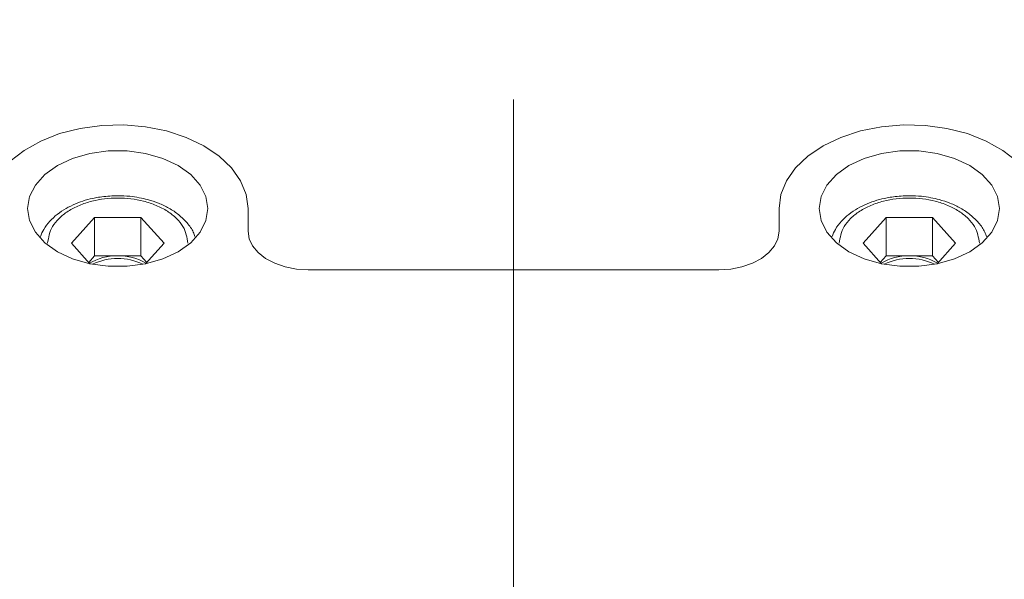
# Model space of a CAD drawing. Extents: x -324 to 208, y -50 to 445.
# Drawn here: x 74 to 78, y 236 to 238 of the extents above; entities that cross this region are included whole.
import ezdxf

# ---------------------------------------------------------------- set-up
doc = ezdxf.new("R2010")
doc.units = 0
doc.header["$LTSCALE"] = 10
doc.header["$MEASUREMENT"] = 0
doc.linetypes.add('CENTER', pattern=[2, 1.25, -0.25, 0.25, -0.25])
doc.layers.get('0').update_dxf_attribs({"linetype": 'CONTINUOUS'})
doc.layers.get('DEFPOINTS').update_dxf_attribs({"linetype": 'CONTINUOUS'})
for name, color, linetype in [('CENTER', 4, 'CENTER'), ('DIM', 11, 'CONTINUOUS'), ('OBJECT', 1, 'CONTINUOUS')]:
    doc.layers.add(name, color=color, linetype=linetype)
doc.styles.add('SIMP', font='ROMANS')
doc.dimstyles.get("Standard").update_dxf_attribs({"dimscale": 0, "dimtxt": 0.15625, "dimasz": 0.18, "dimexe": 0.18, "dimexo": 0.09875, "dimgap": 0.09, "dimtad": 0, "dimtih": 1, "dimtoh": 1, "dimdec": 4, "dimzin": 4, "dimdsep": 46, "dimlunit": 5, "dimtxsty": 'SIMP', "dimcen": 0.09, "dimadec": 0, "dimazin": 0, "dimtfac": 1, "dimtdec": 4, "dimtofl": 0, "dimtmove": 2, "dimatfit": 3, "dimfxl": 0, "dimtolj": 1, "dimtzin": 4, "dimarcsym": 0})

# ---------------------------------------------------------------- blocks, each defined once
blk = doc.blocks.new('A$C441E360A')
at = {"layer": 'OBJECT'}
blk.add_ellipse((47.0069, 17.468), major_axis=(-45.1816, -0.2707), ratio=0.498488, start_param=3.129572, end_param=6.271165, dxfattribs=at)
blk.add_open_spline([(91.6369, 17.478), (91.6645, 19.0023), (91.3658, 20.5266), (90.1142, 23.5301), (89.1599, 25.0089), (86.6204, 27.8482), (85.0354, 29.208), (81.3034, 31.7353), (79.1568, 32.9027), (74.4014, 34.9854), (71.7928, 35.9008), (66.2346, 37.4345), (63.2852, 38.0529), (55.9405, 39.1483), (51.445, 39.4641), (42.4546, 39.4177), (37.9609, 39.0554), (29.3819, 37.6863), (25.2978, 36.6795), (17.9104, 34.1164), (14.6082, 32.5602), (9.6135, 29.3858), (7.734, 27.8367), (4.7907, 24.5863), (3.7276, 22.8864), (2.6372, 19.9364), (2.3993, 18.6967), (2.3768, 17.458)], degree=3, knots=[3.129572, 3.129572, 3.129572, 3.129572, 3.343049, 3.343049, 3.556526, 3.556526, 3.770002, 3.770002, 3.983479, 3.983479, 4.196955, 4.196955, 4.410432, 4.410432, 4.710728, 4.710728, 5.011024, 5.011024, 5.31132, 5.31132, 5.611616, 5.611616, 5.854654, 5.854654, 6.097693, 6.097693, 6.271165, 6.271165, 6.271165, 6.271165], dxfattribs=at)
blk = doc.blocks.new('*D16')
at = {"layer": 'DEFPOINTS', "color": 0}
for p in [(76.1434, 249.4258), (129.8934, 199.9346), (193.6771, 199.9346)]:
    blk.add_point(p, dxfattribs=at)
at = {"layer": 'DIM', "color": 0, "lineweight": -2}
for p, q in [((78.5134, 249.4258), (196.6771, 249.4258)), ((193.6771, 245.1058), (193.6771, 231.8402)), ((193.6771, 204.2546), (193.6771, 217.5202)), ((132.2634, 199.9346), (196.6771, 199.9346))]:
    blk.add_line(p, q, dxfattribs=at)
at = {"layer": 'DIM', "color": 0}
for points in [[(192.9571, 245.1058), (194.3971, 245.1058), (193.6771, 249.4258)], [(192.9571, 204.2546), (194.3971, 204.2546), (193.6771, 199.9346)]]:
    blk.add_solid(points, dxfattribs=at)
at = {"layer": 'DIM', "color": 0, "insert": (193.6771, 224.6802), "char_height": 3.75, "attachment_point": 5, "style": 'SIMP'}
blk.add_mtext('\\A1;49{\\H1.000000x;\\S1/2;} [1257]', dxfattribs=at)

msp = doc.modelspace()

# ---------------------------------------------------------------- linework, layer by layer
at = {"color": 7, "linetype": 'Continuous', "lineweight": 15}
for p, q in [((75.10009, 237.0971), (75.10009, 237.00853)), ((77.1867, 237.00853), (77.1867, 237.0971)), ((74.40643, 236.96139), (74.49735, 237.06262)), ((74.49735, 237.06262), (74.6792, 237.06262)), ((74.49735, 236.91181), (74.49735, 237.06262)), ((74.6792, 237.06262), (74.77012, 236.96139)), ((74.6792, 236.91181), (74.6792, 237.06262)), ((77.51667, 236.96139), (77.60759, 237.06262)), ((77.60759, 237.06262), (77.78943, 237.06262)), ((77.60759, 236.91181), (77.60759, 237.06262)), ((77.78943, 237.06262), (77.88035, 236.96139)), ((77.78943, 236.91181), (77.78943, 237.06262)), ((74.47917, 236.88042), (74.40643, 236.96139)), ((74.77012, 236.96139), (74.69739, 236.88042)), ((77.5894, 236.88042), (77.51667, 236.96139)), ((77.88035, 236.96139), (77.80762, 236.88042)), ((74.49735, 236.91181), (74.47416, 236.886)), ((74.58828, 236.91181), (74.49735, 236.91181)), ((74.6792, 236.91181), (74.58828, 236.91181)), ((74.7024, 236.886), (74.6792, 236.91181)), ((77.60759, 236.91181), (77.58439, 236.886)), ((77.69851, 236.91181), (77.60759, 236.91181)), ((77.78943, 236.91181), (77.69851, 236.91181)), ((77.81263, 236.886), (77.78943, 236.91181)), ((75.33631, 236.8567), (76.95048, 236.8567))]:
    msp.add_line(p, q, dxfattribs=at)
at = {"color": 7, "linetype": 'Continuous', "lineweight": 15, "flags": 128}
for points in [[(74.0938, 237.18201), (74.12316, 237.23439), (74.16584, 237.28284), (74.22062, 237.32599), (74.28593, 237.36256), (74.3599, 237.39152), (74.44041, 237.41206), (74.52515, 237.42359), (74.61171, 237.42575), (74.69759, 237.4185), (74.78034, 237.40205), (74.85759, 237.37686), (74.92713, 237.34367), (74.98696, 237.3034), (75.03537, 237.25724), (75.07098, 237.20648), (75.09276, 237.15258), (75.10009, 237.0971)], [(77.1867, 237.0971), (77.19403, 237.15258), (77.21581, 237.20648), (77.25142, 237.25724), (77.29983, 237.3034), (77.35966, 237.34367), (77.42919, 237.37686), (77.50645, 237.40205), (77.5892, 237.4185), (77.67508, 237.42575), (77.76163, 237.42359), (77.84638, 237.41206), (77.92689, 237.39152), (78.00086, 237.36256), (78.06617, 237.32599), (78.12095, 237.28284), (78.16363, 237.23439), (78.19298, 237.18201)], [(74.94261, 237.0971), (74.93486, 237.14447), (74.91197, 237.18975), (74.87494, 237.23097), (74.82537, 237.26636), (74.76544, 237.29435), (74.69777, 237.31373), (74.62531, 237.32362), (74.55124, 237.32362), (74.47878, 237.31373), (74.41111, 237.29435), (74.35118, 237.26636), (74.30162, 237.23097), (74.26458, 237.18975), (74.24169, 237.14447), (74.23394, 237.0971)], [(78.05284, 237.0971), (78.0451, 237.14447), (78.02221, 237.18975), (77.98517, 237.23097), (77.93561, 237.26636), (77.87568, 237.29435), (77.80801, 237.31373), (77.73555, 237.32362), (77.66147, 237.32362), (77.58902, 237.31373), (77.52135, 237.29435), (77.46142, 237.26636), (77.41185, 237.23097), (77.37481, 237.18975), (77.35192, 237.14447), (77.34418, 237.0971)], [(74.23394, 237.0971), (74.24169, 237.04976), (74.26458, 237.00448), (74.30162, 236.96323), (74.35118, 236.92785), (74.41111, 236.89985), (74.47878, 236.8805), (74.55124, 236.87061), (74.62531, 236.87061), (74.69777, 236.8805), (74.76544, 236.89985), (74.82537, 236.92785), (74.87494, 236.96323), (74.91197, 237.00448), (74.93486, 237.04976), (74.94261, 237.0971)], [(77.34418, 237.0971), (77.35192, 237.04976), (77.37481, 237.00448), (77.41185, 236.96323), (77.46142, 236.92785), (77.52135, 236.89985), (77.58902, 236.8805), (77.66147, 236.87061), (77.73555, 236.87061), (77.80801, 236.8805), (77.87568, 236.89985), (77.93561, 236.92785), (77.98517, 236.96323), (78.02221, 237.00448), (78.0451, 237.04976), (78.05284, 237.0971)], [(75.10009, 237.00853), (75.10463, 236.97891), (75.11807, 236.95043), (75.1399, 236.92418), (75.16927, 236.90117), (75.20507, 236.88228), (75.24591, 236.86826), (75.29022, 236.85961), (75.33631, 236.8567)], [(76.95048, 236.8567), (76.99656, 236.85961), (77.04088, 236.86826), (77.08172, 236.88228), (77.11751, 236.90117), (77.14689, 236.92418), (77.16872, 236.95043), (77.18216, 236.97891), (77.1867, 237.00853)]]:
    msp.add_lwpolyline(points, dxfattribs=at)
at = {"color": 7, "linetype": 'Continuous', "lineweight": 15}
for centre, radius, start, end in [((74.58405, 236.70404), 0.20781, 88.83511, 121.51042), ((74.58828, 236.67717), 0.22439, 63.76944, 116.23056), ((74.59236, 236.703), 0.20885, 59.22959, 91.12064), ((77.69443, 236.703), 0.20885, 88.87936, 120.77041), ((77.69851, 236.67717), 0.22439, 63.76944, 116.23056), ((77.7026, 236.703), 0.20885, 59.22959, 91.1206)]:
    msp.add_arc(centre, radius, start, end, dxfattribs=at)
for points, knots in [([(74.58828, 237.14775), (74.5672, 237.14697), (74.53755, 237.14586), (74.49511, 237.13866), (74.46016, 237.13012), (74.42121, 237.11622), (74.38403, 237.09793), (74.34969, 237.07501), (74.32013, 237.0475), (74.29721, 237.01814), (74.28846, 236.99679), (74.28453, 236.98721)], [0, 0, 0, 0, 0.15505556, 0.2181458, 0.32190981, 0.42825389, 0.54113017, 0.65781735, 0.77760832, 0.90019266, 1, 1, 1, 1]), ([(74.31269, 236.96139), (74.31637, 236.98367), (74.32203, 237.01794), (74.35639, 237.05922), (74.39197, 237.08754), (74.43611, 237.11056), (74.50027, 237.13197), (74.58828, 237.1428), (74.67628, 237.13197), (74.74044, 237.11056), (74.78458, 237.08754), (74.82016, 237.05922), (74.85452, 237.01794), (74.86018, 236.98367), (74.86387, 236.96139)], [0, 0, 0, 0, 0.1197219, 0.1841844, 0.2499951, 0.3158187, 0.3802731, 0.4999999, 0.6197269, 0.6841813, 0.7500049, 0.8158156, 0.8802781, 1, 1, 1, 1]), ([(74.89142, 236.98717), (74.88951, 236.99302), (74.8832, 237.01233), (74.86178, 237.04159), (74.82953, 237.07331), (74.79102, 237.09904), (74.74947, 237.1188), (74.70978, 237.132), (74.67179, 237.14063), (74.63258, 237.14646), (74.60406, 237.14729), (74.58828, 237.14775)], [0, 0, 0, 0, 0.0597845, 0.1973594, 0.3336164, 0.4654918, 0.5886741, 0.7050047, 0.7898648, 0.8836944, 1, 1, 1, 1]), ([(77.69851, 237.14775), (77.67744, 237.14697), (77.64779, 237.14586), (77.60535, 237.13866), (77.5704, 237.13012), (77.53145, 237.11622), (77.49427, 237.09793), (77.45993, 237.07501), (77.43037, 237.0475), (77.40744, 237.01814), (77.39869, 236.99679), (77.39477, 236.98721)], [0, 0, 0, 0, 0.1550559, 0.2181461, 0.3219101, 0.4282541, 0.5411303, 0.6578175, 0.7776084, 0.9001927, 1, 1, 1, 1]), ([(77.42292, 236.96139), (77.4266, 236.98367), (77.43227, 237.01794), (77.46662, 237.05922), (77.5022, 237.08754), (77.54635, 237.11056), (77.61051, 237.13197), (77.69851, 237.1428), (77.78651, 237.13197), (77.85067, 237.11056), (77.89482, 237.08754), (77.9304, 237.05922), (77.96475, 237.01794), (77.97042, 236.98367), (77.9741, 236.96139)], [0, 0, 0, 0, 0.1197219, 0.1841844, 0.2499951, 0.3158187, 0.3802731, 0.5000001, 0.6197269, 0.6841813, 0.7500049, 0.8158156, 0.8802781, 1, 1, 1, 1]), ([(78.00165, 236.98717), (77.99974, 236.99302), (77.99344, 237.01233), (77.97202, 237.04159), (77.93977, 237.07331), (77.90126, 237.09904), (77.85971, 237.1188), (77.82001, 237.132), (77.78203, 237.14063), (77.74281, 237.14646), (77.7143, 237.14729), (77.69851, 237.14775)], [0, 0, 0, 0, 0.0597845, 0.1973595, 0.3336166, 0.465492, 0.5886743, 0.7050049, 0.7898651, 0.8836947, 1, 1, 1, 1])]:
    msp.add_open_spline(points, degree=3, knots=knots, dxfattribs=at)
at = {"layer": 'CENTER', "color": 4, "linetype": 'CENTER', "lineweight": 0}
msp.add_line((76.14339, 252.52562), (76.14339, 34.60661), dxfattribs=at)

# ---------------------------------------------------------------- block references
msp.add_blockref('A$C441E360A', (29.14339, 209.43465))

# ---------------------------------------------------------------- dimensions: what is measured, and where the dimension line sits
at = {"layer": 'DIM'}
dim = msp.add_linear_dim(base=(193.6771, 199.93465), p1=(76.14339, 249.42582), p2=(129.89339, 199.93465), angle=90, dimstyle='Standard', override={"dimscale": 24, "dimexe": 0.125, "dimcen": 0, "dimtix": 1, "dimtmove": 0, "dimatfit": 0}, dxfattribs=at)
dim.commit()
dim.dimension.update_dxf_attribs({"geometry": '*D16', "text_midpoint": (193.6771, 224.68024)})

doc.saveas('drawing.dxf')
